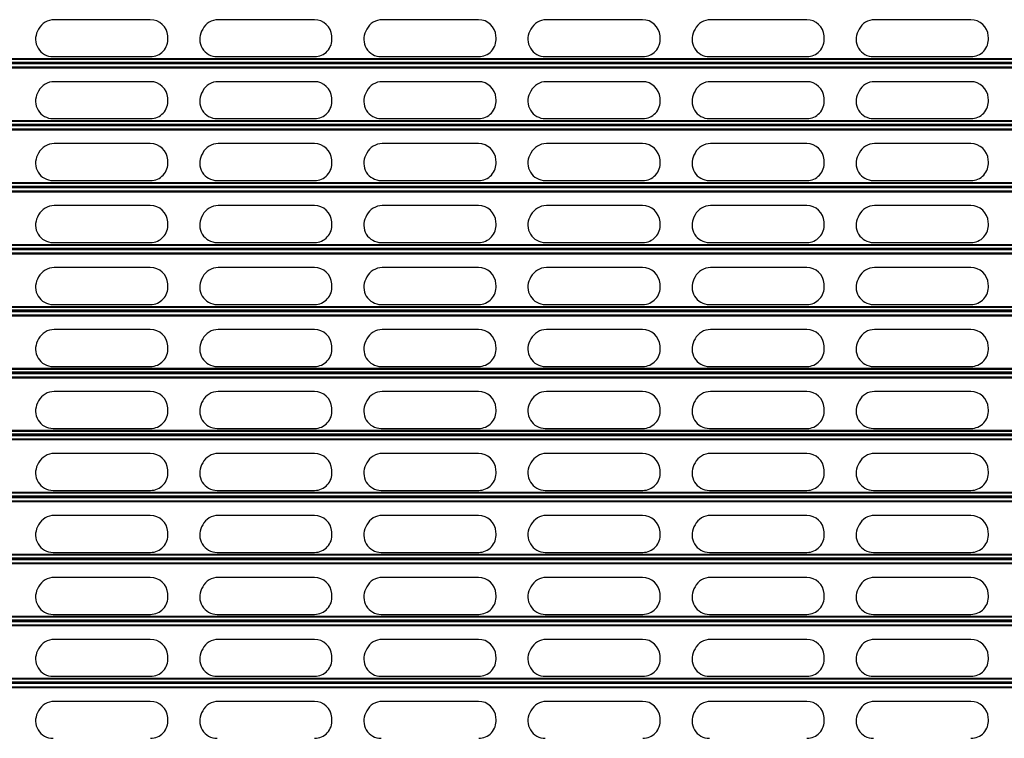
# Model space of a CAD drawing. Units: millimetres. Extents: x 19 to 415, y 4 to 419.
# Drawn here: x 56 to 80, y 205 to 223 of the extents above; entities that cross this region are included whole.
import ezdxf

# ---------------------------------------------------------------- set-up
doc = ezdxf.new("R2010")
doc.units = ezdxf.units.MM

msp = doc.modelspace()

# ---------------------------------------------------------------- linework, layer by layer
at = {"color": 7, "linetype": 'Continuous', "lineweight": 25}
for p, q in [((58.8611, 222.6065), (56.5154, 222.6065)), ((62.8611, 222.6065), (60.5154, 222.6065)), ((66.8611, 222.6065), (64.5154, 222.6065)), ((70.8611, 222.6065), (68.5154, 222.6065)), ((74.8611, 222.6065), (72.5154, 222.6065)), ((78.8611, 222.6065), (76.5154, 222.6065)), ((56.1385, 222.3779), (56.1125, 222.3279)), ((60.1385, 222.3779), (60.1125, 222.3279)), ((64.1385, 222.3779), (64.1125, 222.3279)), ((68.1385, 222.3779), (68.1125, 222.3279)), ((72.1385, 222.3779), (72.1125, 222.3279)), ((76.1385, 222.3779), (76.1125, 222.3279)), ((59.2886, 222.1609), (59.2851, 222.2109)), ((63.2886, 222.1609), (63.2851, 222.2109)), ((67.2886, 222.1609), (67.2851, 222.2109)), ((71.2886, 222.1609), (71.2851, 222.2109)), ((75.2886, 222.1609), (75.2851, 222.2109)), ((79.2886, 222.1609), (79.2851, 222.2109)), ((130.5524, 221.5578), (33.1424, 221.5578)), ((130.5524, 221.5325), (33.1424, 221.5325)), ((56.4894, 221.7065), (58.8646, 221.7065)), ((60.4894, 221.7065), (62.8646, 221.7065)), ((64.4894, 221.7065), (66.8646, 221.7065)), ((68.4894, 221.7065), (70.8646, 221.7065)), ((72.4894, 221.7065), (74.8646, 221.7065)), ((76.4894, 221.7065), (78.8646, 221.7065)), ((58.8611, 221.0965), (56.5154, 221.0965)), ((62.8611, 221.0965), (60.5154, 221.0965)), ((66.8611, 221.0965), (64.5154, 221.0965)), ((70.8611, 221.0965), (68.5154, 221.0965)), ((74.8611, 221.0965), (72.5154, 221.0965)), ((78.8611, 221.0965), (76.5154, 221.0965)), ((56.1385, 220.8679), (56.1125, 220.8179)), ((60.1385, 220.8679), (60.1125, 220.8179)), ((64.1385, 220.8679), (64.1125, 220.8179)), ((68.1385, 220.8679), (68.1125, 220.8179)), ((72.1385, 220.8679), (72.1125, 220.8179)), ((76.1385, 220.8679), (76.1125, 220.8179)), ((59.2886, 220.6509), (59.2851, 220.7009)), ((63.2886, 220.6509), (63.2851, 220.7009)), ((67.2886, 220.6509), (67.2851, 220.7009)), ((71.2886, 220.6509), (71.2851, 220.7009)), ((75.2886, 220.6509), (75.2851, 220.7009)), ((79.2886, 220.6509), (79.2851, 220.7009)), ((56.4894, 220.1965), (58.8646, 220.1965)), ((60.4894, 220.1965), (62.8646, 220.1965)), ((64.4894, 220.1965), (66.8646, 220.1965)), ((68.4894, 220.1965), (70.8646, 220.1965)), ((72.4894, 220.1965), (74.8646, 220.1965)), ((76.4894, 220.1965), (78.8646, 220.1965)), ((130.5524, 220.0478), (33.1424, 220.0478)), ((130.5524, 220.0225), (33.1424, 220.0225)), ((58.8611, 219.5865), (56.5154, 219.5865)), ((62.8611, 219.5865), (60.5154, 219.5865)), ((66.8611, 219.5865), (64.5154, 219.5865)), ((70.8611, 219.5865), (68.5154, 219.5865)), ((74.8611, 219.5865), (72.5154, 219.5865)), ((78.8611, 219.5865), (76.5154, 219.5865)), ((56.1385, 219.3579), (56.1125, 219.3079)), ((59.2886, 219.1409), (59.2851, 219.1909)), ((60.1385, 219.3579), (60.1125, 219.3079)), ((63.2886, 219.1409), (63.2851, 219.1909)), ((64.1385, 219.3579), (64.1125, 219.3079)), ((67.2886, 219.1409), (67.2851, 219.1909)), ((68.1385, 219.3579), (68.1125, 219.3079)), ((71.2886, 219.1409), (71.2851, 219.1909)), ((72.1385, 219.3579), (72.1125, 219.3079)), ((75.2886, 219.1409), (75.2851, 219.1909)), ((76.1385, 219.3579), (76.1125, 219.3079)), ((79.2886, 219.1409), (79.2851, 219.1909)), ((56.4894, 218.6865), (58.8646, 218.6865)), ((60.4894, 218.6865), (62.8646, 218.6865)), ((64.4894, 218.6865), (66.8646, 218.6865)), ((68.4894, 218.6865), (70.8646, 218.6865)), ((72.4894, 218.6865), (74.8646, 218.6865)), ((76.4894, 218.6865), (78.8646, 218.6865)), ((130.5524, 218.5378), (33.1424, 218.5378)), ((130.5524, 218.5125), (33.1424, 218.5125)), ((58.8611, 218.0765), (56.5154, 218.0765)), ((62.8611, 218.0765), (60.5154, 218.0765)), ((66.8611, 218.0765), (64.5154, 218.0765)), ((70.8611, 218.0765), (68.5154, 218.0765)), ((74.8611, 218.0765), (72.5154, 218.0765)), ((78.8611, 218.0765), (76.5154, 218.0765)), ((56.1385, 217.8479), (56.1125, 217.7979)), ((59.2886, 217.6309), (59.2851, 217.6809)), ((60.1385, 217.8479), (60.1125, 217.7979)), ((63.2886, 217.6309), (63.2851, 217.6809)), ((64.1385, 217.8479), (64.1125, 217.7979)), ((67.2886, 217.6309), (67.2851, 217.6809)), ((68.1385, 217.8479), (68.1125, 217.7979)), ((71.2886, 217.6309), (71.2851, 217.6809)), ((72.1385, 217.8479), (72.1125, 217.7979)), ((75.2886, 217.6309), (75.2851, 217.6809)), ((76.1385, 217.8479), (76.1125, 217.7979)), ((79.2886, 217.6309), (79.2851, 217.6809)), ((130.5524, 217.0278), (33.1424, 217.0278)), ((130.5524, 217.0025), (33.1424, 217.0025)), ((56.4894, 217.1765), (58.8646, 217.1765)), ((60.4894, 217.1765), (62.8646, 217.1765)), ((64.4894, 217.1765), (66.8646, 217.1765)), ((68.4894, 217.1765), (70.8646, 217.1765)), ((72.4894, 217.1765), (74.8646, 217.1765)), ((76.4894, 217.1765), (78.8646, 217.1765)), ((58.8611, 216.5665), (56.5154, 216.5665)), ((62.8611, 216.5665), (60.5154, 216.5665)), ((66.8611, 216.5665), (64.5154, 216.5665)), ((70.8611, 216.5665), (68.5154, 216.5665)), ((74.8611, 216.5665), (72.5154, 216.5665)), ((78.8611, 216.5665), (76.5154, 216.5665)), ((56.1385, 216.3379), (56.1125, 216.2879)), ((60.1385, 216.3379), (60.1125, 216.2879)), ((64.1385, 216.3379), (64.1125, 216.2879)), ((68.1385, 216.3379), (68.1125, 216.2879)), ((72.1385, 216.3379), (72.1125, 216.2879)), ((76.1385, 216.3379), (76.1125, 216.2879)), ((59.2886, 216.1209), (59.2851, 216.1709)), ((63.2886, 216.1209), (63.2851, 216.1709)), ((67.2886, 216.1209), (67.2851, 216.1709)), ((71.2886, 216.1209), (71.2851, 216.1709)), ((75.2886, 216.1209), (75.2851, 216.1709)), ((79.2886, 216.1209), (79.2851, 216.1709)), ((56.4894, 215.6665), (58.8646, 215.6665)), ((60.4894, 215.6665), (62.8646, 215.6665)), ((64.4894, 215.6665), (66.8646, 215.6665)), ((68.4894, 215.6665), (70.8646, 215.6665)), ((72.4894, 215.6665), (74.8646, 215.6665)), ((76.4894, 215.6665), (78.8646, 215.6665)), ((130.5524, 215.5178), (33.1424, 215.5178)), ((130.5524, 215.4925), (33.1424, 215.4925)), ((58.8611, 215.0565), (56.5154, 215.0565)), ((62.8611, 215.0565), (60.5154, 215.0565)), ((66.8611, 215.0565), (64.5154, 215.0565)), ((70.8611, 215.0565), (68.5154, 215.0565)), ((74.8611, 215.0565), (72.5154, 215.0565)), ((78.8611, 215.0565), (76.5154, 215.0565)), ((56.1385, 214.8279), (56.1125, 214.7779)), ((60.1385, 214.8279), (60.1125, 214.7779)), ((64.1385, 214.8279), (64.1125, 214.7779)), ((68.1385, 214.8279), (68.1125, 214.7779)), ((72.1385, 214.8279), (72.1125, 214.7779)), ((76.1385, 214.8279), (76.1125, 214.7779)), ((59.2886, 214.6109), (59.2851, 214.6609)), ((63.2886, 214.6109), (63.2851, 214.6609)), ((67.2886, 214.6109), (67.2851, 214.6609)), ((71.2886, 214.6109), (71.2851, 214.6609)), ((75.2886, 214.6109), (75.2851, 214.6609)), ((79.2886, 214.6109), (79.2851, 214.6609)), ((56.4894, 214.1565), (58.8646, 214.1565)), ((60.4894, 214.1565), (62.8646, 214.1565)), ((64.4894, 214.1565), (66.8646, 214.1565)), ((68.4894, 214.1565), (70.8646, 214.1565)), ((72.4894, 214.1565), (74.8646, 214.1565)), ((76.4894, 214.1565), (78.8646, 214.1565)), ((130.5524, 214.0078), (33.1424, 214.0078)), ((130.5524, 213.9825), (33.1424, 213.9825)), ((58.8611, 213.5465), (56.5154, 213.5465)), ((62.8611, 213.5465), (60.5154, 213.5465)), ((66.8611, 213.5465), (64.5154, 213.5465)), ((70.8611, 213.5465), (68.5154, 213.5465)), ((74.8611, 213.5465), (72.5154, 213.5465)), ((78.8611, 213.5465), (76.5154, 213.5465)), ((56.1385, 213.3179), (56.1125, 213.2679)), ((59.2886, 213.1009), (59.2851, 213.1509)), ((60.1385, 213.3179), (60.1125, 213.2679)), ((63.2886, 213.1009), (63.2851, 213.1509)), ((64.1385, 213.3179), (64.1125, 213.2679)), ((67.2886, 213.1009), (67.2851, 213.1509)), ((68.1385, 213.3179), (68.1125, 213.2679)), ((71.2886, 213.1009), (71.2851, 213.1509)), ((72.1385, 213.3179), (72.1125, 213.2679)), ((75.2886, 213.1009), (75.2851, 213.1509)), ((76.1385, 213.3179), (76.1125, 213.2679)), ((79.2886, 213.1009), (79.2851, 213.1509)), ((56.4894, 212.6465), (58.8646, 212.6465)), ((60.4894, 212.6465), (62.8646, 212.6465)), ((64.4894, 212.6465), (66.8646, 212.6465)), ((68.4894, 212.6465), (70.8646, 212.6465)), ((72.4894, 212.6465), (74.8646, 212.6465)), ((76.4894, 212.6465), (78.8646, 212.6465)), ((130.5524, 212.4978), (33.1424, 212.4978)), ((130.5524, 212.4726), (33.1424, 212.4726)), ((58.8611, 212.0365), (56.5154, 212.0365)), ((62.8611, 212.0365), (60.5154, 212.0365)), ((66.8611, 212.0365), (64.5154, 212.0365)), ((70.8611, 212.0365), (68.5154, 212.0365)), ((74.8611, 212.0365), (72.5154, 212.0365)), ((78.8611, 212.0365), (76.5154, 212.0365)), ((56.1385, 211.8079), (56.1125, 211.7579)), ((60.1385, 211.8079), (60.1125, 211.7579)), ((64.1385, 211.8079), (64.1125, 211.7579)), ((68.1385, 211.8079), (68.1125, 211.7579)), ((72.1385, 211.8079), (72.1125, 211.7579)), ((76.1385, 211.8079), (76.1125, 211.7579)), ((59.2886, 211.5909), (59.2851, 211.6409)), ((63.2886, 211.5909), (63.2851, 211.6409)), ((67.2886, 211.5909), (67.2851, 211.6409)), ((71.2886, 211.5909), (71.2851, 211.6409)), ((75.2886, 211.5909), (75.2851, 211.6409)), ((79.2886, 211.5909), (79.2851, 211.6409)), ((130.5524, 210.9878), (33.1424, 210.9878)), ((130.5524, 210.9626), (33.1424, 210.9626)), ((56.4894, 211.1365), (58.8646, 211.1365)), ((60.4894, 211.1365), (62.8646, 211.1365)), ((64.4894, 211.1365), (66.8646, 211.1365)), ((68.4894, 211.1365), (70.8646, 211.1365)), ((72.4894, 211.1365), (74.8646, 211.1365)), ((76.4894, 211.1365), (78.8646, 211.1365)), ((58.8611, 210.5265), (56.5154, 210.5265)), ((62.8611, 210.5265), (60.5154, 210.5265)), ((66.8611, 210.5265), (64.5154, 210.5265)), ((70.8611, 210.5265), (68.5154, 210.5265)), ((74.8611, 210.5265), (72.5154, 210.5265)), ((78.8611, 210.5265), (76.5154, 210.5265)), ((56.1385, 210.2979), (56.1125, 210.2479)), ((60.1385, 210.2979), (60.1125, 210.2479)), ((64.1385, 210.2979), (64.1125, 210.2479)), ((68.1385, 210.2979), (68.1125, 210.2479)), ((72.1385, 210.2979), (72.1125, 210.2479)), ((76.1385, 210.2979), (76.1125, 210.2479)), ((59.2886, 210.0809), (59.2851, 210.1309)), ((63.2886, 210.0809), (63.2851, 210.1309)), ((67.2886, 210.0809), (67.2851, 210.1309)), ((71.2886, 210.0809), (71.2851, 210.1309)), ((75.2886, 210.0809), (75.2851, 210.1309)), ((79.2886, 210.0809), (79.2851, 210.1309)), ((56.4894, 209.6265), (58.8646, 209.6265)), ((60.4894, 209.6265), (62.8646, 209.6265)), ((64.4894, 209.6265), (66.8646, 209.6265)), ((68.4894, 209.6265), (70.8646, 209.6265)), ((72.4894, 209.6265), (74.8646, 209.6265)), ((76.4894, 209.6265), (78.8646, 209.6265)), ((130.5524, 209.4778), (33.1424, 209.4778)), ((130.5524, 209.4526), (33.1424, 209.4526)), ((58.8611, 209.0165), (56.5154, 209.0165)), ((62.8611, 209.0165), (60.5154, 209.0165)), ((66.8611, 209.0165), (64.5154, 209.0165)), ((70.8611, 209.0165), (68.5154, 209.0165)), ((74.8611, 209.0165), (72.5154, 209.0165)), ((78.8611, 209.0165), (76.5154, 209.0165)), ((56.1385, 208.7879), (56.1125, 208.7379)), ((59.2886, 208.5709), (59.2851, 208.6209)), ((60.1385, 208.7879), (60.1125, 208.7379)), ((63.2886, 208.5709), (63.2851, 208.6209)), ((64.1385, 208.7879), (64.1125, 208.7379)), ((67.2886, 208.5709), (67.2851, 208.6209)), ((68.1385, 208.7879), (68.1125, 208.7379)), ((71.2886, 208.5709), (71.2851, 208.6209)), ((72.1385, 208.7879), (72.1125, 208.7379)), ((75.2886, 208.5709), (75.2851, 208.6209)), ((76.1385, 208.7879), (76.1125, 208.7379)), ((79.2886, 208.5709), (79.2851, 208.6209)), ((56.4894, 208.1165), (58.8646, 208.1165)), ((60.4894, 208.1165), (62.8646, 208.1165)), ((64.4894, 208.1165), (66.8646, 208.1165)), ((68.4894, 208.1165), (70.8646, 208.1165)), ((72.4894, 208.1165), (74.8646, 208.1165)), ((76.4894, 208.1165), (78.8646, 208.1165)), ((130.5524, 207.9678), (33.1424, 207.9678)), ((130.5524, 207.9426), (33.1424, 207.9426)), ((58.8611, 207.5065), (56.5154, 207.5065)), ((62.8611, 207.5065), (60.5154, 207.5065)), ((66.8611, 207.5065), (64.5154, 207.5065)), ((70.8611, 207.5065), (68.5154, 207.5065)), ((74.8611, 207.5065), (72.5154, 207.5065)), ((78.8611, 207.5065), (76.5154, 207.5065)), ((56.1385, 207.2779), (56.1125, 207.2279)), ((60.1385, 207.2779), (60.1125, 207.2279)), ((64.1385, 207.2779), (64.1125, 207.2279)), ((68.1385, 207.2779), (68.1125, 207.2279)), ((72.1385, 207.2779), (72.1125, 207.2279)), ((76.1385, 207.2779), (76.1125, 207.2279)), ((59.2886, 207.0609), (59.2851, 207.1109)), ((63.2886, 207.0609), (63.2851, 207.1109)), ((67.2886, 207.0609), (67.2851, 207.1109)), ((71.2886, 207.0609), (71.2851, 207.1109)), ((75.2886, 207.0609), (75.2851, 207.1109)), ((79.2886, 207.0609), (79.2851, 207.1109)), ((130.5524, 206.4578), (33.1424, 206.4578)), ((130.5524, 206.4326), (33.1424, 206.4326)), ((56.4894, 206.6065), (58.8646, 206.6065)), ((60.4894, 206.6065), (62.8646, 206.6065)), ((64.4894, 206.6065), (66.8646, 206.6065)), ((68.4894, 206.6065), (70.8646, 206.6065)), ((72.4894, 206.6065), (74.8646, 206.6065)), ((76.4894, 206.6065), (78.8646, 206.6065)), ((58.8611, 205.9965), (56.5154, 205.9965)), ((62.8611, 205.9965), (60.5154, 205.9965)), ((66.8611, 205.9965), (64.5154, 205.9965)), ((70.8611, 205.9965), (68.5154, 205.9965)), ((74.8611, 205.9965), (72.5154, 205.9965)), ((78.8611, 205.9965), (76.5154, 205.9965)), ((56.1385, 205.7679), (56.1125, 205.7179)), ((60.1385, 205.7679), (60.1125, 205.7179)), ((64.1385, 205.7679), (64.1125, 205.7179)), ((68.1385, 205.7679), (68.1125, 205.7179)), ((72.1385, 205.7679), (72.1125, 205.7179)), ((76.1385, 205.7679), (76.1125, 205.7179)), ((59.2886, 205.5509), (59.2851, 205.6009)), ((63.2886, 205.5509), (63.2851, 205.6009)), ((67.2886, 205.5509), (67.2851, 205.6009)), ((71.2886, 205.5509), (71.2851, 205.6009)), ((75.2886, 205.5509), (75.2851, 205.6009)), ((79.2886, 205.5509), (79.2851, 205.6009))]:
    msp.add_line(p, q, dxfattribs=at)
at = {"color": 8, "linetype": 'Continuous', "lineweight": 25}
for p, q in [((130.5524, 221.6533), (33.1424, 221.6533)), ((130.5524, 221.6357), (33.1424, 221.6357)), ((130.5524, 221.5652), (33.1424, 221.5652)), ((130.5524, 221.528), (33.1424, 221.528)), ((130.5524, 221.4458), (33.1424, 221.4458)), ((130.5524, 221.4256), (33.1424, 221.4256)), ((130.5524, 220.1433), (33.1424, 220.1433)), ((130.5524, 220.1257), (33.1424, 220.1257)), ((130.5524, 220.0552), (33.1424, 220.0552)), ((130.5524, 220.018), (33.1424, 220.018)), ((130.5524, 219.9358), (33.1424, 219.9358)), ((130.5524, 219.9156), (33.1424, 219.9156)), ((130.5524, 218.6333), (33.1424, 218.6333)), ((130.5524, 218.6157), (33.1424, 218.6157)), ((130.5524, 218.5452), (33.1424, 218.5452)), ((130.5524, 218.508), (33.1424, 218.508)), ((130.5524, 218.4258), (33.1424, 218.4258)), ((130.5524, 218.4056), (33.1424, 218.4056)), ((130.5524, 217.1233), (33.1424, 217.1233)), ((130.5524, 217.1057), (33.1424, 217.1057)), ((130.5524, 217.0352), (33.1424, 217.0352)), ((130.5524, 216.998), (33.1424, 216.998)), ((130.5524, 216.9158), (33.1424, 216.9158)), ((130.5524, 216.8956), (33.1424, 216.8956)), ((130.5524, 215.6133), (33.1424, 215.6133)), ((130.5524, 215.5957), (33.1424, 215.5957)), ((130.5524, 215.5252), (33.1424, 215.5252)), ((130.5524, 215.488), (33.1424, 215.488)), ((130.5524, 215.4058), (33.1424, 215.4058)), ((130.5524, 215.3856), (33.1424, 215.3856)), ((130.5524, 214.1033), (33.1424, 214.1033)), ((130.5524, 214.0857), (33.1424, 214.0857)), ((130.5524, 214.0152), (33.1424, 214.0152)), ((130.5524, 213.978), (33.1424, 213.978)), ((130.5524, 213.8958), (33.1424, 213.8958)), ((130.5524, 213.8756), (33.1424, 213.8756)), ((130.5524, 212.5933), (33.1424, 212.5933)), ((130.5524, 212.5757), (33.1424, 212.5757)), ((130.5524, 212.5052), (33.1424, 212.5052)), ((130.5524, 212.468), (33.1424, 212.468)), ((130.5524, 212.3858), (33.1424, 212.3858)), ((130.5524, 212.3656), (33.1424, 212.3656)), ((130.5524, 211.0833), (33.1424, 211.0833)), ((130.5524, 211.0657), (33.1424, 211.0657)), ((130.5524, 210.9952), (33.1424, 210.9952)), ((130.5524, 210.958), (33.1424, 210.958)), ((130.5524, 210.8758), (33.1424, 210.8758)), ((130.5524, 210.8556), (33.1424, 210.8556)), ((130.5524, 209.5733), (33.1424, 209.5733)), ((130.5524, 209.5557), (33.1424, 209.5557)), ((130.5524, 209.4852), (33.1424, 209.4852)), ((130.5524, 209.448), (33.1424, 209.448)), ((130.5524, 209.3658), (33.1424, 209.3658)), ((130.5524, 209.3456), (33.1424, 209.3456)), ((130.5524, 208.0633), (33.1424, 208.0633)), ((130.5524, 208.0457), (33.1424, 208.0457)), ((130.5524, 207.9752), (33.1424, 207.9752)), ((130.5524, 207.938), (33.1424, 207.938)), ((130.5524, 207.8558), (33.1424, 207.8558)), ((130.5524, 207.8356), (33.1424, 207.8356)), ((130.5524, 206.5533), (33.1424, 206.5533)), ((130.5524, 206.5357), (33.1424, 206.5357)), ((130.5524, 206.4652), (33.1424, 206.4652)), ((130.5524, 206.428), (33.1424, 206.428)), ((130.5524, 206.3458), (33.1424, 206.3458)), ((130.5524, 206.3256), (33.1424, 206.3256))]:
    msp.add_line(p, q, dxfattribs=at)
at = {"color": 7, "linetype": 'Continuous', "lineweight": 25}
for centre, start, end in [((56.5154, 222.1815), 90, 152.47128), ((58.8611, 222.1815), 3.96903, 90), ((60.5154, 222.1815), 90, 152.47128), ((62.8611, 222.1815), 3.96903, 90), ((64.5154, 222.1815), 90, 152.47128), ((66.8611, 222.1815), 3.96903, 90), ((68.5154, 222.1815), 90, 152.47128), ((70.8611, 222.1815), 3.96903, 90), ((72.5154, 222.1815), 90, 152.47128), ((74.8611, 222.1815), 3.96903, 90), ((76.5154, 222.1815), 90, 152.47128), ((78.8611, 222.1815), 3.96903, 90), ((56.4894, 222.1315), 152.47128, 270), ((60.4894, 222.1315), 152.47128, 270), ((64.4894, 222.1315), 152.47128, 270), ((68.4894, 222.1315), 152.47128, 270), ((72.4894, 222.1315), 152.47128, 270), ((76.4894, 222.1315), 152.47128, 270), ((58.8646, 222.1315), 270, 3.96903), ((62.8646, 222.1315), 270, 3.96903), ((66.8646, 222.1315), 270, 3.96903), ((70.8646, 222.1315), 270, 3.96903), ((74.8646, 222.1315), 270, 3.96903), ((78.8646, 222.1315), 270, 3.96903), ((56.5154, 220.6715), 90, 152.47128), ((58.8611, 220.6715), 3.96903, 90), ((60.5154, 220.6715), 90, 152.47128), ((62.8611, 220.6715), 3.96903, 90), ((64.5154, 220.6715), 90, 152.47128), ((66.8611, 220.6715), 3.96903, 90), ((68.5154, 220.6715), 90, 152.47128), ((70.8611, 220.6715), 3.96903, 90), ((72.5154, 220.6715), 90, 152.47128), ((74.8611, 220.6715), 3.96903, 90), ((76.5154, 220.6715), 90, 152.47128), ((78.8611, 220.6715), 3.96903, 90), ((56.4894, 220.6215), 152.47128, 270), ((60.4894, 220.6215), 152.47128, 270), ((64.4894, 220.6215), 152.47128, 270), ((68.4894, 220.6215), 152.47128, 270), ((72.4894, 220.6215), 152.47128, 270), ((76.4894, 220.6215), 152.47128, 270), ((58.8646, 220.6215), 270, 3.96903), ((62.8646, 220.6215), 270, 3.96903), ((66.8646, 220.6215), 270, 3.96903), ((70.8646, 220.6215), 270, 3.96903), ((74.8646, 220.6215), 270, 3.96903), ((78.8646, 220.6215), 270, 3.96903), ((56.5154, 219.1615), 90, 152.47128), ((58.8611, 219.1615), 3.96903, 90), ((60.5154, 219.1615), 90, 152.47128), ((62.8611, 219.1615), 3.96903, 90), ((64.5154, 219.1615), 90, 152.47128), ((66.8611, 219.1615), 3.96903, 90), ((68.5154, 219.1615), 90, 152.47128), ((70.8611, 219.1615), 3.96903, 90), ((72.5154, 219.1615), 90, 152.47128), ((74.8611, 219.1615), 3.96903, 90), ((76.5154, 219.1615), 90, 152.47128), ((78.8611, 219.1615), 3.96903, 90), ((56.4894, 219.1115), 152.47128, 270), ((58.8646, 219.1115), 270, 3.96903), ((60.4894, 219.1115), 152.47128, 270), ((62.8646, 219.1115), 270, 3.96903), ((64.4894, 219.1115), 152.47128, 270), ((66.8646, 219.1115), 270, 3.96903), ((68.4894, 219.1115), 152.47128, 270), ((70.8646, 219.1115), 270, 3.96903), ((72.4894, 219.1115), 152.47128, 270), ((74.8646, 219.1115), 270, 3.96903), ((76.4894, 219.1115), 152.47128, 270), ((78.8646, 219.1115), 270, 3.96903), ((56.5154, 217.6515), 90, 152.47128), ((58.8611, 217.6515), 3.96903, 90), ((60.5154, 217.6515), 90, 152.47128), ((62.8611, 217.6515), 3.96903, 90), ((64.5154, 217.6515), 90, 152.47128), ((66.8611, 217.6515), 3.96903, 90), ((68.5154, 217.6515), 90, 152.47128), ((70.8611, 217.6515), 3.96903, 90), ((72.5154, 217.6515), 90, 152.47128), ((74.8611, 217.6515), 3.96903, 90), ((76.5154, 217.6515), 90, 152.47128), ((78.8611, 217.6515), 3.96903, 90), ((56.4894, 217.6015), 152.47128, 270), ((60.4894, 217.6015), 152.47128, 270), ((64.4894, 217.6015), 152.47128, 270), ((68.4894, 217.6015), 152.47128, 270), ((72.4894, 217.6015), 152.47128, 270), ((76.4894, 217.6015), 152.47128, 270), ((58.8646, 217.6015), 270, 3.96903), ((62.8646, 217.6015), 270, 3.96903), ((66.8646, 217.6015), 270, 3.96903), ((70.8646, 217.6015), 270, 3.96903), ((74.8646, 217.6015), 270, 3.96903), ((78.8646, 217.6015), 270, 3.96903), ((56.5154, 216.1415), 90, 152.47128), ((58.8611, 216.1415), 3.96903, 90), ((60.5154, 216.1415), 90, 152.47128), ((62.8611, 216.1415), 3.96903, 90), ((64.5154, 216.1415), 90, 152.47128), ((66.8611, 216.1415), 3.96903, 90), ((68.5154, 216.1415), 90, 152.47128), ((70.8611, 216.1415), 3.96903, 90), ((72.5154, 216.1415), 90, 152.47128), ((74.8611, 216.1415), 3.96903, 90), ((76.5154, 216.1415), 90, 152.47128), ((78.8611, 216.1415), 3.96903, 90), ((56.4894, 216.0915), 152.47128, 270), ((60.4894, 216.0915), 152.47128, 270), ((64.4894, 216.0915), 152.47128, 270), ((68.4894, 216.0915), 152.47128, 270), ((72.4894, 216.0915), 152.47128, 270), ((76.4894, 216.0915), 152.47128, 270), ((58.8646, 216.0915), 270, 3.96903), ((62.8646, 216.0915), 270, 3.96903), ((66.8646, 216.0915), 270, 3.96903), ((70.8646, 216.0915), 270, 3.96903), ((74.8646, 216.0915), 270, 3.96903), ((78.8646, 216.0915), 270, 3.96903), ((56.5154, 214.6315), 90, 152.47128), ((58.8611, 214.6315), 3.96903, 90), ((60.5154, 214.6315), 90, 152.47128), ((62.8611, 214.6315), 3.96903, 90), ((64.5154, 214.6315), 90, 152.47128), ((66.8611, 214.6315), 3.96903, 90), ((68.5154, 214.6315), 90, 152.47128), ((70.8611, 214.6315), 3.96903, 90), ((72.5154, 214.6315), 90, 152.47128), ((74.8611, 214.6315), 3.96903, 90), ((76.5154, 214.6315), 90, 152.47128), ((78.8611, 214.6315), 3.96903, 90), ((56.4894, 214.5815), 152.47128, 270), ((58.8646, 214.5815), 270, 3.96903), ((60.4894, 214.5815), 152.47128, 270), ((62.8646, 214.5815), 270, 3.96903), ((64.4894, 214.5815), 152.47128, 270), ((66.8646, 214.5815), 270, 3.96903), ((68.4894, 214.5815), 152.47128, 270), ((70.8646, 214.5815), 270, 3.96903), ((72.4894, 214.5815), 152.47128, 270), ((74.8646, 214.5815), 270, 3.96903), ((76.4894, 214.5815), 152.47128, 270), ((78.8646, 214.5815), 270, 3.96903), ((56.5154, 213.1215), 90, 152.47128), ((58.8611, 213.1215), 3.96903, 90), ((60.5154, 213.1215), 90, 152.47128), ((62.8611, 213.1215), 3.96903, 90), ((64.5154, 213.1215), 90, 152.47128), ((66.8611, 213.1215), 3.96903, 90), ((68.5154, 213.1215), 90, 152.47128), ((70.8611, 213.1215), 3.96903, 90), ((72.5154, 213.1215), 90, 152.47128), ((74.8611, 213.1215), 3.96903, 90), ((76.5154, 213.1215), 90, 152.47128), ((78.8611, 213.1215), 3.96903, 90), ((56.4894, 213.0715), 152.47128, 270), ((60.4894, 213.0715), 152.47128, 270), ((64.4894, 213.0715), 152.47128, 270), ((68.4894, 213.0715), 152.47128, 270), ((72.4894, 213.0715), 152.47128, 270), ((76.4894, 213.0715), 152.47128, 270), ((58.8646, 213.0715), 270, 3.96903), ((62.8646, 213.0715), 270, 3.96903), ((66.8646, 213.0715), 270, 3.96903), ((70.8646, 213.0715), 270, 3.96903), ((74.8646, 213.0715), 270, 3.96903), ((78.8646, 213.0715), 270, 3.96903), ((56.5154, 211.6115), 90, 152.47128), ((58.8611, 211.6115), 3.96903, 90), ((60.5154, 211.6115), 90, 152.47128), ((62.8611, 211.6115), 3.96903, 90), ((64.5154, 211.6115), 90, 152.47128), ((66.8611, 211.6115), 3.96903, 90), ((68.5154, 211.6115), 90, 152.47128), ((70.8611, 211.6115), 3.96903, 90), ((72.5154, 211.6115), 90, 152.47128), ((74.8611, 211.6115), 3.96903, 90), ((76.5154, 211.6115), 90, 152.47128), ((78.8611, 211.6115), 3.96903, 90), ((56.4894, 211.5615), 152.47128, 270), ((60.4894, 211.5615), 152.47128, 270), ((64.4894, 211.5615), 152.47128, 270), ((68.4894, 211.5615), 152.47128, 270), ((72.4894, 211.5615), 152.47128, 270), ((76.4894, 211.5615), 152.47128, 270), ((58.8646, 211.5615), 270, 3.96903), ((62.8646, 211.5615), 270, 3.96903), ((66.8646, 211.5615), 270, 3.96903), ((70.8646, 211.5615), 270, 3.96903), ((74.8646, 211.5615), 270, 3.96903), ((78.8646, 211.5615), 270, 3.96903), ((56.5154, 210.1015), 90, 152.47128), ((58.8611, 210.1015), 3.96903, 90), ((60.5154, 210.1015), 90, 152.47128), ((62.8611, 210.1015), 3.96903, 90), ((64.5154, 210.1015), 90, 152.47128), ((66.8611, 210.1015), 3.96903, 90), ((68.5154, 210.1015), 90, 152.47128), ((70.8611, 210.1015), 3.96903, 90), ((72.5154, 210.1015), 90, 152.47128), ((74.8611, 210.1015), 3.96903, 90), ((76.5154, 210.1015), 90, 152.47128), ((78.8611, 210.1015), 3.96903, 90), ((56.4894, 210.0515), 152.47128, 270), ((60.4894, 210.0515), 152.47128, 270), ((64.4894, 210.0515), 152.47128, 270), ((68.4894, 210.0515), 152.47128, 270), ((72.4894, 210.0515), 152.47128, 270), ((76.4894, 210.0515), 152.47128, 270), ((58.8646, 210.0515), 270, 3.96903), ((62.8646, 210.0515), 270, 3.96903), ((66.8646, 210.0515), 270, 3.96903), ((70.8646, 210.0515), 270, 3.96903), ((74.8646, 210.0515), 270, 3.96903), ((78.8646, 210.0515), 270, 3.96903), ((56.5154, 208.5915), 90, 152.47128), ((58.8611, 208.5915), 3.96903, 90), ((60.5154, 208.5915), 90, 152.47128), ((62.8611, 208.5915), 3.96903, 90), ((64.5154, 208.5915), 90, 152.47128), ((66.8611, 208.5915), 3.96903, 90), ((68.5154, 208.5915), 90, 152.47128), ((70.8611, 208.5915), 3.96903, 90), ((72.5154, 208.5915), 90, 152.47128), ((74.8611, 208.5915), 3.96903, 90), ((76.5154, 208.5915), 90, 152.47128), ((78.8611, 208.5915), 3.96903, 90), ((56.4894, 208.5415), 152.47128, 270), ((58.8646, 208.5415), 270, 3.96903), ((60.4894, 208.5415), 152.47128, 270), ((62.8646, 208.5415), 270, 3.96903), ((64.4894, 208.5415), 152.47128, 270), ((66.8646, 208.5415), 270, 3.96903), ((68.4894, 208.5415), 152.47128, 270), ((70.8646, 208.5415), 270, 3.96903), ((72.4894, 208.5415), 152.47128, 270), ((74.8646, 208.5415), 270, 3.96903), ((76.4894, 208.5415), 152.47128, 270), ((78.8646, 208.5415), 270, 3.96903), ((56.5154, 207.0815), 90, 152.47128), ((58.8611, 207.0815), 3.96903, 90), ((60.5154, 207.0815), 90, 152.47128), ((62.8611, 207.0815), 3.96903, 90), ((64.5154, 207.0815), 90, 152.47128), ((66.8611, 207.0815), 3.96903, 90), ((68.5154, 207.0815), 90, 152.47128), ((70.8611, 207.0815), 3.96903, 90), ((72.5154, 207.0815), 90, 152.47128), ((74.8611, 207.0815), 3.96903, 90), ((76.5154, 207.0815), 90, 152.47128), ((78.8611, 207.0815), 3.96903, 90), ((56.4894, 207.0315), 152.47128, 270), ((60.4894, 207.0315), 152.47128, 270), ((64.4894, 207.0315), 152.47128, 270), ((68.4894, 207.0315), 152.47128, 270), ((72.4894, 207.0315), 152.47128, 270), ((76.4894, 207.0315), 152.47128, 270), ((58.8646, 207.0315), 270, 3.96903), ((62.8646, 207.0315), 270, 3.96903), ((66.8646, 207.0315), 270, 3.96903), ((70.8646, 207.0315), 270, 3.96903), ((74.8646, 207.0315), 270, 3.96903), ((78.8646, 207.0315), 270, 3.96903), ((56.5154, 205.5715), 90, 152.47128), ((58.8611, 205.5715), 3.96903, 90), ((60.5154, 205.5715), 90, 152.47128), ((62.8611, 205.5715), 3.96903, 90), ((64.5154, 205.5715), 90, 152.47128), ((66.8611, 205.5715), 3.96903, 90), ((68.5154, 205.5715), 90, 152.47128), ((70.8611, 205.5715), 3.96903, 90), ((72.5154, 205.5715), 90, 152.47128), ((74.8611, 205.5715), 3.96903, 90), ((76.5154, 205.5715), 90, 152.47128), ((78.8611, 205.5715), 3.96903, 90), ((56.4894, 205.5215), 152.47128, 270), ((60.4894, 205.5215), 152.47128, 270), ((64.4894, 205.5215), 152.47128, 270), ((68.4894, 205.5215), 152.47128, 270), ((72.4894, 205.5215), 152.47128, 270), ((76.4894, 205.5215), 152.47128, 270), ((58.8646, 205.5215), 270, 3.96903), ((62.8646, 205.5215), 270, 3.96903), ((66.8646, 205.5215), 270, 3.96903), ((70.8646, 205.5215), 270, 3.96903), ((74.8646, 205.5215), 270, 3.96903), ((78.8646, 205.5215), 270, 3.96903)]:
    msp.add_arc(centre, 0.425, start, end, dxfattribs=at)

doc.saveas('drawing.dxf')
